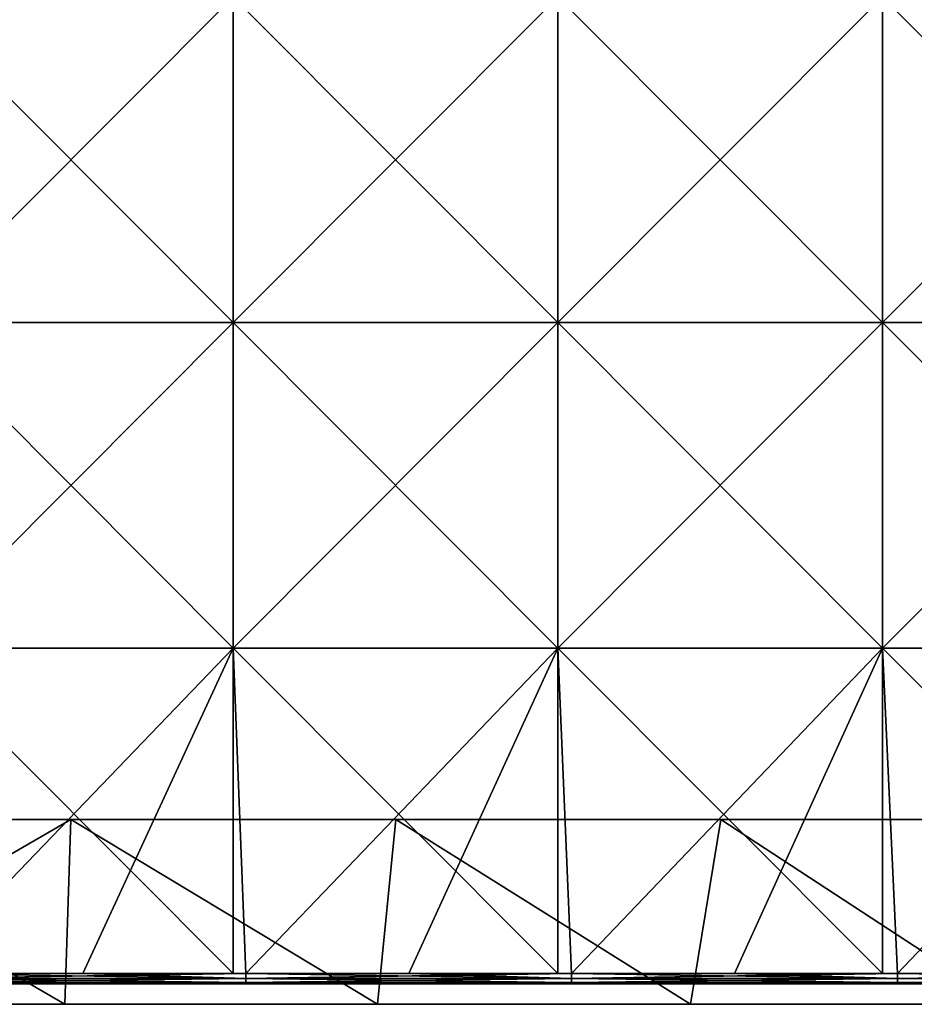
# Model space of a CAD drawing. Units: millimetres. Extents: x -351 to 351, y -368 to 12.
# Drawn here: x 11 to 98, y -368 to -272 of the extents above; entities that cross this region are included whole.
import ezdxf

# ---------------------------------------------------------------- set-up
doc = ezdxf.new("R2010")
doc.units = ezdxf.units.MM
doc.header["$LTSCALE"] = 52.148148
for name, color, linetype in [('18', 7, 'CONTINUOUS'), ('2', 7, 'CONTINUOUS'), ('33', 7, 'CONTINUOUS'), ('34', 7, 'CONTINUOUS'), ('35', 7, 'CONTINUOUS'), ('36', 7, 'CONTINUOUS'), ('37', 7, 'CONTINUOUS'), ('4', 7, 'CONTINUOUS'), ('9', 7, 'CONTINUOUS')]:
    doc.layers.add(name, color=color, linetype=linetype)

msp = doc.modelspace()

# ---------------------------------------------------------------- linework, layer by layer
at = {"layer": '18', "linetype": 'Continuous'}
for points in [[(-15.81, -350, 31.665), (15.81, -350, 31.665), (-15.81, -350), (-15.81, -350, 31.665)], [(15.81, -350, 31.665), (-15.81, -350, 31.665), (15.81, -350, 63.363), (15.81, -350, 31.665)], [(-15.81, -350), (15.81, -350, 31.665), (15.81, -350), (-15.81, -350)], [(15.81, -350, 63.363), (-15.81, -350, 31.665), (-15.81, -350, 63.363), (15.81, -350, 63.363)], [(15.81, -350, 63.363), (-15.81, -350, 63.363), (15.81, -350, 95.06), (15.81, -350, 63.363)], [(15.81, -350, 95.06), (-15.81, -350, 63.363), (-15.81, -350, 95.06), (15.81, -350, 95.06)], [(15.81, -350, 95.06), (-15.81, -350, 95.06), (15.81, -350, 126.757), (15.81, -350, 95.06)], [(15.81, -350, 126.757), (-15.81, -350, 95.06), (-15.81, -350, 126.757), (15.81, -350, 126.757)], [(15.81, -350, 126.757), (-15.81, -350, 126.757), (15.81, -350, 158.454), (15.81, -350, 126.757)], [(15.81, -350, 158.454), (-15.81, -350, 126.757), (-15.81, -350, 158.454), (15.81, -350, 158.454)], [(15.81, -350, 158.454), (-15.81, -350, 158.454), (15.81, -350, 190.151), (15.81, -350, 158.454)], [(15.81, -350, 190.151), (-15.81, -350, 158.454), (-15.81, -350, 190.151), (15.81, -350, 190.151)], [(15.81, -350, 190.151), (-15.81, -350, 190.151), (15.81, -350, 221.848), (15.81, -350, 190.151)], [(15.81, -350, 221.848), (-15.81, -350, 190.151), (-15.81, -350, 221.848), (15.81, -350, 221.848)], [(15.81, -350, 221.848), (-15.81, -350, 221.848), (15.81, -350, 253.545), (15.81, -350, 221.848)], [(15.81, -350, 253.545), (-15.81, -350, 221.848), (-15.81, -350, 253.545), (15.81, -350, 253.545)], [(15.81, -350, 253.545), (-15.81, -350, 253.545), (15.81, -350, 285.242), (15.81, -350, 253.545)], [(15.81, -350, 285.242), (-15.81, -350, 253.545), (-15.81, -350, 285.242), (15.81, -350, 285.242)], [(15.81, -350, 285.242), (-15.81, -350, 285.242), (15.81, -350, 316.939), (15.81, -350, 285.242)], [(15.81, -350, 316.939), (-15.81, -350, 285.242), (-15.81, -350, 316.939), (15.81, -350, 316.939)], [(15.81, -350, 316.939), (-15.81, -350, 316.939), (15.81, -350, 348.636), (15.81, -350, 316.939)], [(15.81, -350, 348.636), (-15.81, -350, 316.939), (-15.81, -350, 348.636), (15.81, -350, 348.636)], [(15.81, -350, 348.636), (-15.81, -350, 348.636), (15.81, -350, 380.333), (15.81, -350, 348.636)], [(15.81, -350, 380.333), (-15.81, -350, 348.636), (-15.81, -350, 380.333), (15.81, -350, 380.333)], [(15.81, -350, 380.333), (-15.81, -350, 380.333), (15.81, -350, 412.03), (15.81, -350, 380.333)], [(15.81, -350, 412.03), (-15.81, -350, 380.333), (-15.81, -350, 412.03), (15.81, -350, 412.03)], [(15.81, -350, 412.03), (-15.81, -350, 412.03), (15.81, -350, 443.728), (15.81, -350, 412.03)], [(15.81, -350, 443.728), (-15.81, -350, 412.03), (-15.81, -350, 443.728), (15.81, -350, 443.728)], [(15.81, -350, 443.728), (-15.81, -350, 443.728), (15.81, -350, 475.425), (15.81, -350, 443.728)], [(15.81, -350, 475.425), (-15.81, -350, 443.728), (-15.81, -350, 475.425), (15.81, -350, 475.425)], [(15.81, -350, 475.425), (-15.81, -350, 475.425), (15.81, -350, 480), (15.81, -350, 475.425)], [(15.81, -350, 480), (-15.81, -350, 475.425), (-15.81, -350, 480), (15.81, -350, 480)], [(15.81, -350, 31.665), (47.429, -350, 31.665), (15.81, -350), (15.81, -350, 31.665)], [(47.429, -350, 31.665), (15.81, -350, 31.665), (47.429, -350, 63.363), (47.429, -350, 31.665)], [(15.81, -350), (47.429, -350, 31.665), (47.429, -350), (15.81, -350)], [(47.429, -350, 63.363), (15.81, -350, 31.665), (15.81, -350, 63.363), (47.429, -350, 63.363)], [(47.429, -350, 63.363), (15.81, -350, 63.363), (47.429, -350, 95.06), (47.429, -350, 63.363)], [(47.429, -350, 95.06), (15.81, -350, 63.363), (15.81, -350, 95.06), (47.429, -350, 95.06)], [(47.429, -350, 95.06), (15.81, -350, 95.06), (47.429, -350, 126.757), (47.429, -350, 95.06)], [(47.429, -350, 126.757), (15.81, -350, 95.06), (15.81, -350, 126.757), (47.429, -350, 126.757)], [(47.429, -350, 126.757), (15.81, -350, 126.757), (47.429, -350, 158.454), (47.429, -350, 126.757)], [(47.429, -350, 158.454), (15.81, -350, 126.757), (15.81, -350, 158.454), (47.429, -350, 158.454)], [(47.429, -350, 158.454), (15.81, -350, 158.454), (47.429, -350, 190.151), (47.429, -350, 158.454)], [(47.429, -350, 190.151), (15.81, -350, 158.454), (15.81, -350, 190.151), (47.429, -350, 190.151)], [(47.429, -350, 190.151), (15.81, -350, 190.151), (47.429, -350, 221.848), (47.429, -350, 190.151)], [(47.429, -350, 221.848), (15.81, -350, 190.151), (15.81, -350, 221.848), (47.429, -350, 221.848)], [(47.429, -350, 221.848), (15.81, -350, 221.848), (47.429, -350, 253.545), (47.429, -350, 221.848)], [(47.429, -350, 253.545), (15.81, -350, 221.848), (15.81, -350, 253.545), (47.429, -350, 253.545)], [(47.429, -350, 253.545), (15.81, -350, 253.545), (47.429, -350, 285.242), (47.429, -350, 253.545)], [(47.429, -350, 285.242), (15.81, -350, 253.545), (15.81, -350, 285.242), (47.429, -350, 285.242)], [(47.429, -350, 285.242), (15.81, -350, 285.242), (47.429, -350, 316.939), (47.429, -350, 285.242)], [(47.429, -350, 316.939), (15.81, -350, 285.242), (15.81, -350, 316.939), (47.429, -350, 316.939)], [(47.429, -350, 316.939), (15.81, -350, 316.939), (47.429, -350, 348.636), (47.429, -350, 316.939)], [(47.429, -350, 348.636), (15.81, -350, 316.939), (15.81, -350, 348.636), (47.429, -350, 348.636)], [(47.429, -350, 348.636), (15.81, -350, 348.636), (47.429, -350, 380.333), (47.429, -350, 348.636)], [(47.429, -350, 380.333), (15.81, -350, 348.636), (15.81, -350, 380.333), (47.429, -350, 380.333)], [(47.429, -350, 380.333), (15.81, -350, 380.333), (47.429, -350, 412.03), (47.429, -350, 380.333)], [(47.429, -350, 412.03), (15.81, -350, 380.333), (15.81, -350, 412.03), (47.429, -350, 412.03)], [(47.429, -350, 412.03), (15.81, -350, 412.03), (47.429, -350, 443.728), (47.429, -350, 412.03)], [(47.429, -350, 443.728), (15.81, -350, 412.03), (15.81, -350, 443.728), (47.429, -350, 443.728)], [(47.429, -350, 443.728), (15.81, -350, 443.728), (47.429, -350, 475.425), (47.429, -350, 443.728)], [(47.429, -350, 475.425), (15.81, -350, 443.728), (15.81, -350, 475.425), (47.429, -350, 475.425)], [(47.429, -350, 475.425), (15.81, -350, 475.425), (47.429, -350, 480), (47.429, -350, 475.425)], [(47.429, -350, 480), (15.81, -350, 475.425), (15.81, -350, 480), (47.429, -350, 480)], [(47.429, -350, 31.665), (79.048, -350, 31.665), (47.429, -350), (47.429, -350, 31.665)], [(79.048, -350, 31.665), (47.429, -350, 31.665), (79.048, -350, 63.363), (79.048, -350, 31.665)], [(47.429, -350), (79.048, -350, 31.665), (79.048, -350), (47.429, -350)], [(79.048, -350, 63.363), (47.429, -350, 31.665), (47.429, -350, 63.363), (79.048, -350, 63.363)], [(79.048, -350, 63.363), (47.429, -350, 63.363), (79.048, -350, 95.06), (79.048, -350, 63.363)], [(79.048, -350, 95.06), (47.429, -350, 63.363), (47.429, -350, 95.06), (79.048, -350, 95.06)], [(79.048, -350, 95.06), (47.429, -350, 95.06), (79.048, -350, 126.757), (79.048, -350, 95.06)], [(79.048, -350, 126.757), (47.429, -350, 95.06), (47.429, -350, 126.757), (79.048, -350, 126.757)], [(79.048, -350, 126.757), (47.429, -350, 126.757), (79.048, -350, 158.454), (79.048, -350, 126.757)], [(79.048, -350, 158.454), (47.429, -350, 126.757), (47.429, -350, 158.454), (79.048, -350, 158.454)], [(79.048, -350, 158.454), (47.429, -350, 158.454), (79.048, -350, 190.151), (79.048, -350, 158.454)], [(79.048, -350, 190.151), (47.429, -350, 158.454), (47.429, -350, 190.151), (79.048, -350, 190.151)], [(79.048, -350, 190.151), (47.429, -350, 190.151), (79.048, -350, 221.848), (79.048, -350, 190.151)], [(79.048, -350, 221.848), (47.429, -350, 190.151), (47.429, -350, 221.848), (79.048, -350, 221.848)], [(79.048, -350, 221.848), (47.429, -350, 221.848), (79.048, -350, 253.545), (79.048, -350, 221.848)], [(79.048, -350, 253.545), (47.429, -350, 221.848), (47.429, -350, 253.545), (79.048, -350, 253.545)], [(79.048, -350, 253.545), (47.429, -350, 253.545), (79.048, -350, 285.242), (79.048, -350, 253.545)], [(79.048, -350, 285.242), (47.429, -350, 253.545), (47.429, -350, 285.242), (79.048, -350, 285.242)], [(79.048, -350, 285.242), (47.429, -350, 285.242), (79.048, -350, 316.939), (79.048, -350, 285.242)], [(79.048, -350, 316.939), (47.429, -350, 285.242), (47.429, -350, 316.939), (79.048, -350, 316.939)], [(79.048, -350, 316.939), (47.429, -350, 316.939), (79.048, -350, 348.636), (79.048, -350, 316.939)], [(79.048, -350, 348.636), (47.429, -350, 316.939), (47.429, -350, 348.636), (79.048, -350, 348.636)], [(79.048, -350, 348.636), (47.429, -350, 348.636), (79.048, -350, 380.333), (79.048, -350, 348.636)], [(79.048, -350, 380.333), (47.429, -350, 348.636), (47.429, -350, 380.333), (79.048, -350, 380.333)], [(79.048, -350, 380.333), (47.429, -350, 380.333), (79.048, -350, 412.03), (79.048, -350, 380.333)], [(79.048, -350, 412.03), (47.429, -350, 380.333), (47.429, -350, 412.03), (79.048, -350, 412.03)], [(79.048, -350, 412.03), (47.429, -350, 412.03), (79.048, -350, 443.728), (79.048, -350, 412.03)], [(79.048, -350, 443.728), (47.429, -350, 412.03), (47.429, -350, 443.728), (79.048, -350, 443.728)], [(79.048, -350, 443.728), (47.429, -350, 443.728), (79.048, -350, 475.425), (79.048, -350, 443.728)], [(79.048, -350, 475.425), (47.429, -350, 443.728), (47.429, -350, 475.425), (79.048, -350, 475.425)], [(79.048, -350, 475.425), (47.429, -350, 475.425), (79.048, -350, 480), (79.048, -350, 475.425)], [(79.048, -350, 480), (47.429, -350, 475.425), (47.429, -350, 480), (79.048, -350, 480)], [(79.048, -350, 31.665), (110.667, -350, 31.665), (79.048, -350), (79.048, -350, 31.665)], [(110.667, -350, 31.665), (79.048, -350, 31.665), (110.667, -350, 63.363), (110.667, -350, 31.665)], [(79.048, -350), (110.667, -350, 31.665), (110.667, -350), (79.048, -350)], [(110.667, -350, 63.363), (79.048, -350, 31.665), (79.048, -350, 63.363), (110.667, -350, 63.363)], [(110.667, -350, 63.363), (79.048, -350, 63.363), (110.667, -350, 95.06), (110.667, -350, 63.363)], [(110.667, -350, 95.06), (79.048, -350, 63.363), (79.048, -350, 95.06), (110.667, -350, 95.06)], [(110.667, -350, 95.06), (79.048, -350, 95.06), (110.667, -350, 126.757), (110.667, -350, 95.06)], [(110.667, -350, 126.757), (79.048, -350, 95.06), (79.048, -350, 126.757), (110.667, -350, 126.757)], [(110.667, -350, 126.757), (79.048, -350, 126.757), (110.667, -350, 158.454), (110.667, -350, 126.757)], [(110.667, -350, 158.454), (79.048, -350, 126.757), (79.048, -350, 158.454), (110.667, -350, 158.454)], [(110.667, -350, 158.454), (79.048, -350, 158.454), (110.667, -350, 190.151), (110.667, -350, 158.454)], [(110.667, -350, 190.151), (79.048, -350, 158.454), (79.048, -350, 190.151), (110.667, -350, 190.151)], [(110.667, -350, 190.151), (79.048, -350, 190.151), (110.667, -350, 221.848), (110.667, -350, 190.151)], [(110.667, -350, 221.848), (79.048, -350, 190.151), (79.048, -350, 221.848), (110.667, -350, 221.848)], [(110.667, -350, 221.848), (79.048, -350, 221.848), (110.667, -350, 253.545), (110.667, -350, 221.848)], [(110.667, -350, 253.545), (79.048, -350, 221.848), (79.048, -350, 253.545), (110.667, -350, 253.545)], [(110.667, -350, 253.545), (79.048, -350, 253.545), (110.667, -350, 285.242), (110.667, -350, 253.545)], [(110.667, -350, 285.242), (79.048, -350, 253.545), (79.048, -350, 285.242), (110.667, -350, 285.242)], [(110.667, -350, 285.242), (79.048, -350, 285.242), (110.667, -350, 316.939), (110.667, -350, 285.242)], [(110.667, -350, 316.939), (79.048, -350, 285.242), (79.048, -350, 316.939), (110.667, -350, 316.939)], [(110.667, -350, 316.939), (79.048, -350, 316.939), (110.667, -350, 348.636), (110.667, -350, 316.939)], [(110.667, -350, 348.636), (79.048, -350, 316.939), (79.048, -350, 348.636), (110.667, -350, 348.636)], [(110.667, -350, 348.636), (79.048, -350, 348.636), (110.667, -350, 380.333), (110.667, -350, 348.636)], [(110.667, -350, 380.333), (79.048, -350, 348.636), (79.048, -350, 380.333), (110.667, -350, 380.333)], [(110.667, -350, 380.333), (79.048, -350, 380.333), (110.667, -350, 412.03), (110.667, -350, 380.333)], [(110.667, -350, 412.03), (79.048, -350, 380.333), (79.048, -350, 412.03), (110.667, -350, 412.03)], [(110.667, -350, 412.03), (79.048, -350, 412.03), (110.667, -350, 443.728), (110.667, -350, 412.03)], [(110.667, -350, 443.728), (79.048, -350, 412.03), (79.048, -350, 443.728), (110.667, -350, 443.728)], [(110.667, -350, 443.728), (79.048, -350, 443.728), (110.667, -350, 475.425), (110.667, -350, 443.728)], [(110.667, -350, 475.425), (79.048, -350, 443.728), (79.048, -350, 475.425), (110.667, -350, 475.425)], [(110.667, -350, 475.425), (79.048, -350, 475.425), (110.667, -350, 480), (110.667, -350, 475.425)], [(110.667, -350, 480), (79.048, -350, 475.425), (79.048, -350, 480), (110.667, -350, 480)]]:
    msp.add_3dface(points, dxfattribs=at)
at = {"layer": '2', "color": 254, "linetype": 'Continuous', "true_color": 0xcad1ee}
for points in [[(15.81, -350, 480), (-15.81, -350, 480), (15.217, -368, 480), (15.81, -350, 480)], [(15.217, -368, 480), (-15.81, -350, 480), (-15.217, -368, 480), (15.217, -368, 480)], [(45.652, -368, 480), (15.81, -350, 480), (15.217, -368, 480), (45.652, -368, 480)], [(47.429, -350, 480), (15.81, -350, 480), (45.652, -368, 480), (47.429, -350, 480)], [(76.087, -368, 480), (47.429, -350, 480), (45.652, -368, 480), (76.087, -368, 480)], [(79.048, -350, 480), (47.429, -350, 480), (76.087, -368, 480), (79.048, -350, 480)], [(106.522, -368, 480), (79.048, -350, 480), (76.087, -368, 480), (106.522, -368, 480)], [(110.667, -350, 480), (79.048, -350, 480), (106.522, -368, 480), (110.667, -350, 480)]]:
    msp.add_3dface(points, dxfattribs=at)
at = {"layer": '33', "linetype": 'Continuous'}
for points in [[(0, -301.637, 502), (31.591, -301.637, 502), (0, -269.94, 502), (0, -301.637, 502)], [(0, -269.94, 502), (31.591, -301.637, 502), (31.591, -269.94, 502), (0, -269.94, 502)], [(31.591, -301.637, 502), (63.182, -301.637, 502), (31.591, -269.94, 502), (31.591, -301.637, 502)], [(31.591, -269.94, 502), (63.182, -301.637, 502), (63.182, -269.94, 502), (31.591, -269.94, 502)], [(63.182, -301.637, 502), (94.773, -301.637, 502), (63.182, -269.94, 502), (63.182, -301.637, 502)], [(63.182, -269.94, 502), (94.773, -301.637, 502), (94.773, -269.94, 502), (63.182, -269.94, 502)], [(94.773, -301.637, 502), (126.364, -301.637, 502), (94.773, -269.94, 502), (94.773, -301.637, 502)], [(94.773, -269.94, 502), (126.364, -301.637, 502), (126.364, -269.94, 502), (94.773, -269.94, 502)], [(0, -333.335, 502), (31.591, -333.335, 502), (0, -301.637, 502), (0, -333.335, 502)], [(0, -301.637, 502), (31.591, -333.335, 502), (31.591, -301.637, 502), (0, -301.637, 502)], [(31.591, -333.335, 502), (63.182, -333.335, 502), (31.591, -301.637, 502), (31.591, -333.335, 502)], [(31.591, -301.637, 502), (63.182, -333.335, 502), (63.182, -301.637, 502), (31.591, -301.637, 502)], [(63.182, -333.335, 502), (94.773, -333.335, 502), (63.182, -301.637, 502), (63.182, -333.335, 502)], [(63.182, -301.637, 502), (94.773, -333.335, 502), (94.773, -301.637, 502), (63.182, -301.637, 502)], [(94.773, -333.335, 502), (126.364, -333.335, 502), (94.773, -301.637, 502), (94.773, -333.335, 502)], [(94.773, -301.637, 502), (126.364, -333.335, 502), (126.364, -301.637, 502), (94.773, -301.637, 502)], [(1.136, -365, 502), (31.591, -365, 502), (0, -333.335, 502), (1.136, -365, 502)], [(0, -333.335, 502), (31.591, -365, 502), (31.591, -333.335, 502), (0, -333.335, 502)], [(32.833, -365, 502), (63.182, -365, 502), (31.591, -333.335, 502), (32.833, -365, 502)], [(31.591, -333.335, 502), (63.182, -365, 502), (63.182, -333.335, 502), (31.591, -333.335, 502)], [(31.591, -365, 502), (32.833, -365, 502), (31.591, -333.335, 502), (31.591, -365, 502)], [(64.53, -365, 502), (94.773, -365, 502), (63.182, -333.335, 502), (64.53, -365, 502)], [(63.182, -333.335, 502), (94.773, -365, 502), (94.773, -333.335, 502), (63.182, -333.335, 502)], [(63.182, -365, 502), (64.53, -365, 502), (63.182, -333.335, 502), (63.182, -365, 502)], [(96.228, -365, 502), (126.364, -365, 502), (94.773, -333.335, 502), (96.228, -365, 502)], [(94.773, -333.335, 502), (126.364, -365, 502), (126.364, -333.335, 502), (94.773, -333.335, 502)], [(94.773, -365, 502), (96.228, -365, 502), (94.773, -333.335, 502), (94.773, -365, 502)]]:
    msp.add_3dface(points, dxfattribs=at)
at = {"layer": '34', "linetype": 'Continuous'}
for points in [[(32.833, -365, 502), (31.591, -365, 502), (1.136, -365.5, 501.866), (32.833, -365, 502)], [(32.833, -365, 502), (1.136, -365.5, 501.866), (32.833, -365.5, 501.866), (32.833, -365, 502)], [(31.591, -365, 502), (1.136, -365, 502), (1.136, -365.5, 501.866), (31.591, -365, 502)], [(64.53, -365, 502), (63.182, -365, 502), (32.833, -365.5, 501.866), (64.53, -365, 502)], [(64.53, -365, 502), (32.833, -365.5, 501.866), (64.53, -365.5, 501.866), (64.53, -365, 502)], [(63.182, -365, 502), (32.833, -365, 502), (32.833, -365.5, 501.866), (63.182, -365, 502)], [(96.228, -365, 502), (94.773, -365, 502), (64.53, -365.5, 501.866), (96.228, -365, 502)], [(96.228, -365, 502), (64.53, -365.5, 501.866), (96.228, -365.5, 501.866), (96.228, -365, 502)], [(94.773, -365, 502), (64.53, -365, 502), (64.53, -365.5, 501.866), (94.773, -365, 502)], [(127.925, -365, 502), (126.364, -365, 502), (96.228, -365.5, 501.866), (127.925, -365, 502)], [(127.925, -365, 502), (96.228, -365.5, 501.866), (127.925, -365.5, 501.866), (127.925, -365, 502)], [(126.364, -365, 502), (96.228, -365, 502), (96.228, -365.5, 501.866), (126.364, -365, 502)], [(1.136, -365.5, 501.866), (1.136, -365.866, 501.5), (32.833, -365.5, 501.866), (1.136, -365.5, 501.866)], [(32.833, -365.5, 501.866), (1.136, -365.866, 501.5), (32.833, -365.866, 501.5), (32.833, -365.5, 501.866)], [(1.136, -365.866, 501.5), (1.136, -366, 501), (32.833, -365.866, 501.5), (1.136, -365.866, 501.5)], [(32.833, -365.866, 501.5), (1.136, -366, 501), (16.985, -366, 501), (32.833, -365.866, 501.5)], [(32.833, -366, 501), (32.833, -365.866, 501.5), (16.985, -366, 501), (32.833, -366, 501)], [(32.833, -365.5, 501.866), (32.833, -365.866, 501.5), (64.53, -365.5, 501.866), (32.833, -365.5, 501.866)], [(64.53, -365.5, 501.866), (32.833, -365.866, 501.5), (64.53, -365.866, 501.5), (64.53, -365.5, 501.866)], [(32.833, -365.866, 501.5), (32.833, -366, 501), (64.53, -365.866, 501.5), (32.833, -365.866, 501.5)], [(64.53, -365.866, 501.5), (32.833, -366, 501), (48.682, -366, 501), (64.53, -365.866, 501.5)], [(64.53, -366, 501), (64.53, -365.866, 501.5), (48.682, -366, 501), (64.53, -366, 501)], [(64.53, -365.5, 501.866), (64.53, -365.866, 501.5), (96.228, -365.5, 501.866), (64.53, -365.5, 501.866)], [(96.228, -365.5, 501.866), (64.53, -365.866, 501.5), (96.228, -365.866, 501.5), (96.228, -365.5, 501.866)], [(64.53, -365.866, 501.5), (64.53, -366, 501), (96.228, -365.866, 501.5), (64.53, -365.866, 501.5)], [(96.228, -365.866, 501.5), (64.53, -366, 501), (80.379, -366, 501), (96.228, -365.866, 501.5)], [(96.228, -366, 501), (96.228, -365.866, 501.5), (80.379, -366, 501), (96.228, -366, 501)], [(96.228, -365.5, 501.866), (96.228, -365.866, 501.5), (127.925, -365.5, 501.866), (96.228, -365.5, 501.866)], [(127.925, -365.5, 501.866), (96.228, -365.866, 501.5), (127.925, -365.866, 501.5), (127.925, -365.5, 501.866)], [(96.228, -365.866, 501.5), (96.228, -366, 501), (127.925, -365.866, 501.5), (96.228, -365.866, 501.5)], [(127.925, -365.866, 501.5), (96.228, -366, 501), (112.076, -366, 501), (127.925, -365.866, 501.5)]]:
    msp.add_3dface(points, dxfattribs=at)
at = {"layer": '35', "linetype": 'Continuous'}
for points in [[(16.985, -366, 501), (1.136, -366, 501), (31.591, -366, 484), (16.985, -366, 501)], [(31.591, -366, 484), (1.136, -366, 501), (1.136, -366, 484), (31.591, -366, 484)], [(32.833, -366, 501), (16.985, -366, 501), (32.833, -366, 484), (32.833, -366, 501)], [(32.833, -366, 484), (16.985, -366, 501), (31.591, -366, 484), (32.833, -366, 484)], [(48.682, -366, 501), (32.833, -366, 501), (63.182, -366, 484), (48.682, -366, 501)], [(63.182, -366, 484), (32.833, -366, 501), (32.833, -366, 484), (63.182, -366, 484)], [(64.53, -366, 501), (48.682, -366, 501), (64.53, -366, 484), (64.53, -366, 501)], [(64.53, -366, 484), (48.682, -366, 501), (63.182, -366, 484), (64.53, -366, 484)], [(80.379, -366, 501), (64.53, -366, 501), (94.773, -366, 484), (80.379, -366, 501)], [(94.773, -366, 484), (64.53, -366, 501), (64.53, -366, 484), (94.773, -366, 484)], [(96.228, -366, 501), (80.379, -366, 501), (96.228, -366, 484), (96.228, -366, 501)], [(96.228, -366, 484), (80.379, -366, 501), (94.773, -366, 484), (96.228, -366, 484)], [(112.076, -366, 501), (96.228, -366, 501), (126.364, -366, 484), (112.076, -366, 501)], [(126.364, -366, 484), (96.228, -366, 501), (96.228, -366, 484), (126.364, -366, 484)]]:
    msp.add_3dface(points, dxfattribs=at)
at = {"layer": '36', "linetype": 'Continuous'}
for points in [[(1.136, -365.5, 483.134), (1.136, -365, 483), (32.833, -365.5, 483.134), (1.136, -365.5, 483.134)], [(32.833, -365.5, 483.134), (1.136, -365, 483), (16.985, -365, 483), (32.833, -365.5, 483.134)], [(32.833, -365, 483), (32.833, -365.5, 483.134), (16.985, -365, 483), (32.833, -365, 483)], [(32.833, -365.5, 483.134), (32.833, -365, 483), (64.53, -365.5, 483.134), (32.833, -365.5, 483.134)], [(64.53, -365.5, 483.134), (32.833, -365, 483), (48.682, -365, 483), (64.53, -365.5, 483.134)], [(64.53, -365, 483), (64.53, -365.5, 483.134), (48.682, -365, 483), (64.53, -365, 483)], [(64.53, -365.5, 483.134), (64.53, -365, 483), (96.228, -365.5, 483.134), (64.53, -365.5, 483.134)], [(96.228, -365.5, 483.134), (64.53, -365, 483), (80.379, -365, 483), (96.228, -365.5, 483.134)], [(96.228, -365, 483), (96.228, -365.5, 483.134), (80.379, -365, 483), (96.228, -365, 483)], [(96.228, -365.5, 483.134), (96.228, -365, 483), (127.925, -365.5, 483.134), (96.228, -365.5, 483.134)], [(127.925, -365.5, 483.134), (96.228, -365, 483), (112.076, -365, 483), (127.925, -365.5, 483.134)], [(1.136, -365.866, 483.5), (1.136, -365.5, 483.134), (32.833, -365.866, 483.5), (1.136, -365.866, 483.5)], [(32.833, -365.866, 483.5), (1.136, -365.5, 483.134), (32.833, -365.5, 483.134), (32.833, -365.866, 483.5)], [(32.833, -366, 484), (31.591, -366, 484), (1.136, -365.866, 483.5), (32.833, -366, 484)], [(32.833, -366, 484), (1.136, -365.866, 483.5), (32.833, -365.866, 483.5), (32.833, -366, 484)], [(31.591, -366, 484), (1.136, -366, 484), (1.136, -365.866, 483.5), (31.591, -366, 484)], [(32.833, -365.866, 483.5), (32.833, -365.5, 483.134), (64.53, -365.866, 483.5), (32.833, -365.866, 483.5)], [(64.53, -365.866, 483.5), (32.833, -365.5, 483.134), (64.53, -365.5, 483.134), (64.53, -365.866, 483.5)], [(64.53, -366, 484), (63.182, -366, 484), (32.833, -365.866, 483.5), (64.53, -366, 484)], [(64.53, -366, 484), (32.833, -365.866, 483.5), (64.53, -365.866, 483.5), (64.53, -366, 484)], [(63.182, -366, 484), (32.833, -366, 484), (32.833, -365.866, 483.5), (63.182, -366, 484)], [(64.53, -365.866, 483.5), (64.53, -365.5, 483.134), (96.228, -365.866, 483.5), (64.53, -365.866, 483.5)], [(96.228, -365.866, 483.5), (64.53, -365.5, 483.134), (96.228, -365.5, 483.134), (96.228, -365.866, 483.5)], [(96.228, -366, 484), (94.773, -366, 484), (64.53, -365.866, 483.5), (96.228, -366, 484)], [(96.228, -366, 484), (64.53, -365.866, 483.5), (96.228, -365.866, 483.5), (96.228, -366, 484)], [(94.773, -366, 484), (64.53, -366, 484), (64.53, -365.866, 483.5), (94.773, -366, 484)], [(96.228, -365.866, 483.5), (96.228, -365.5, 483.134), (127.925, -365.866, 483.5), (96.228, -365.866, 483.5)], [(127.925, -365.866, 483.5), (96.228, -365.5, 483.134), (127.925, -365.5, 483.134), (127.925, -365.866, 483.5)], [(127.925, -366, 484), (126.364, -366, 484), (96.228, -365.866, 483.5), (127.925, -366, 484)], [(127.925, -366, 484), (96.228, -365.866, 483.5), (127.925, -365.866, 483.5), (127.925, -366, 484)], [(126.364, -366, 484), (96.228, -366, 484), (96.228, -365.866, 483.5), (126.364, -366, 484)]]:
    msp.add_3dface(points, dxfattribs=at)
at = {"layer": '37', "linetype": 'Continuous'}
for points in [[(31.591, -301.637, 483), (0, -301.637, 483), (31.591, -269.94, 483), (31.591, -301.637, 483)], [(31.591, -269.94, 483), (0, -301.637, 483), (0, -269.94, 483), (31.591, -269.94, 483)], [(63.182, -301.637, 483), (31.591, -301.637, 483), (63.182, -269.94, 483), (63.182, -301.637, 483)], [(63.182, -269.94, 483), (31.591, -301.637, 483), (31.591, -269.94, 483), (63.182, -269.94, 483)], [(94.773, -301.637, 483), (63.182, -301.637, 483), (94.773, -269.94, 483), (94.773, -301.637, 483)], [(94.773, -269.94, 483), (63.182, -301.637, 483), (63.182, -269.94, 483), (94.773, -269.94, 483)], [(126.364, -301.637, 483), (94.773, -301.637, 483), (126.364, -269.94, 483), (126.364, -301.637, 483)], [(126.364, -269.94, 483), (94.773, -301.637, 483), (94.773, -269.94, 483), (126.364, -269.94, 483)], [(31.591, -333.335, 483), (0, -333.335, 483), (31.591, -301.637, 483), (31.591, -333.335, 483)], [(31.591, -301.637, 483), (0, -333.335, 483), (0, -301.637, 483), (31.591, -301.637, 483)], [(63.182, -333.335, 483), (31.591, -333.335, 483), (63.182, -301.637, 483), (63.182, -333.335, 483)], [(63.182, -301.637, 483), (31.591, -333.335, 483), (31.591, -301.637, 483), (63.182, -301.637, 483)], [(94.773, -333.335, 483), (63.182, -333.335, 483), (94.773, -301.637, 483), (94.773, -333.335, 483)], [(94.773, -301.637, 483), (63.182, -333.335, 483), (63.182, -301.637, 483), (94.773, -301.637, 483)], [(126.364, -333.335, 483), (94.773, -333.335, 483), (126.364, -301.637, 483), (126.364, -333.335, 483)], [(126.364, -301.637, 483), (94.773, -333.335, 483), (94.773, -301.637, 483), (126.364, -301.637, 483)], [(31.591, -333.335, 483), (1.136, -365, 483), (0, -333.335, 483), (31.591, -333.335, 483)], [(16.985, -365, 483), (1.136, -365, 483), (31.591, -333.335, 483), (16.985, -365, 483)], [(32.833, -365, 483), (16.985, -365, 483), (31.591, -333.335, 483), (32.833, -365, 483)], [(63.182, -333.335, 483), (32.833, -365, 483), (31.591, -333.335, 483), (63.182, -333.335, 483)], [(48.682, -365, 483), (32.833, -365, 483), (63.182, -333.335, 483), (48.682, -365, 483)], [(64.53, -365, 483), (48.682, -365, 483), (63.182, -333.335, 483), (64.53, -365, 483)], [(94.773, -333.335, 483), (64.53, -365, 483), (63.182, -333.335, 483), (94.773, -333.335, 483)], [(80.379, -365, 483), (64.53, -365, 483), (94.773, -333.335, 483), (80.379, -365, 483)], [(96.228, -365, 483), (80.379, -365, 483), (94.773, -333.335, 483), (96.228, -365, 483)], [(126.364, -333.335, 483), (96.228, -365, 483), (94.773, -333.335, 483), (126.364, -333.335, 483)], [(112.076, -365, 483), (96.228, -365, 483), (126.364, -333.335, 483), (112.076, -365, 483)]]:
    msp.add_3dface(points, dxfattribs=at)
at = {"layer": '4', "color": 254, "linetype": 'Continuous', "true_color": 0xcad1ee}
for points in [[(15.217, -368, 480), (-15.217, -368, 480), (15.217, -368, 448.335), (15.217, -368, 480)], [(15.217, -368, 448.335), (-15.217, -368, 480), (-15.217, -368, 448.335), (15.217, -368, 448.335)], [(15.217, -368, 448.335), (-15.217, -368, 448.335), (15.217, -368, 416.637), (15.217, -368, 448.335)], [(15.217, -368, 416.637), (-15.217, -368, 448.335), (-15.217, -368, 416.637), (15.217, -368, 416.637)], [(15.217, -368, 416.637), (-15.217, -368, 416.637), (15.217, -368, 384.94), (15.217, -368, 416.637)], [(15.217, -368, 384.94), (-15.217, -368, 416.637), (-15.217, -368, 384.94), (15.217, -368, 384.94)], [(15.217, -368, 384.94), (-15.217, -368, 384.94), (15.217, -368, 353.243), (15.217, -368, 384.94)], [(15.217, -368, 353.243), (-15.217, -368, 384.94), (-15.217, -368, 353.243), (15.217, -368, 353.243)], [(15.217, -368, 353.243), (-15.217, -368, 353.243), (15.217, -368, 321.546), (15.217, -368, 353.243)], [(15.217, -368, 321.546), (-15.217, -368, 353.243), (-15.217, -368, 321.546), (15.217, -368, 321.546)], [(15.217, -368, 321.546), (-15.217, -368, 321.546), (15.217, -368, 289.849), (15.217, -368, 321.546)], [(15.217, -368, 289.849), (-15.217, -368, 321.546), (-15.217, -368, 289.849), (15.217, -368, 289.849)], [(15.217, -368, 289.849), (-15.217, -368, 289.849), (15.217, -368, 258.152), (15.217, -368, 289.849)], [(15.217, -368, 258.152), (-15.217, -368, 289.849), (-15.217, -368, 258.152), (15.217, -368, 258.152)], [(15.217, -368, 258.152), (-15.217, -368, 258.152), (15.217, -368, 226.455), (15.217, -368, 258.152)], [(15.217, -368, 226.455), (-15.217, -368, 258.152), (-15.217, -368, 226.455), (15.217, -368, 226.455)], [(15.217, -368, 226.455), (-15.217, -368, 226.455), (15.217, -368, 194.758), (15.217, -368, 226.455)], [(15.217, -368, 194.758), (-15.217, -368, 226.455), (-15.217, -368, 194.758), (15.217, -368, 194.758)], [(15.217, -368, 194.758), (-15.217, -368, 194.758), (15.217, -368, 163.061), (15.217, -368, 194.758)], [(15.217, -368, 163.061), (-15.217, -368, 194.758), (-15.217, -368, 163.061), (15.217, -368, 163.061)], [(15.217, -368, 163.061), (-15.217, -368, 163.061), (15.217, -368, 131.364), (15.217, -368, 163.061)], [(15.217, -368, 131.364), (-15.217, -368, 163.061), (-15.217, -368, 131.364), (15.217, -368, 131.364)], [(15.217, -368, 131.364), (-15.217, -368, 131.364), (15.217, -368, 99.667), (15.217, -368, 131.364)], [(15.217, -368, 99.667), (-15.217, -368, 131.364), (-15.217, -368, 99.667), (15.217, -368, 99.667)], [(15.217, -368, 99.667), (-15.217, -368, 99.667), (15.217, -368, 67.97), (15.217, -368, 99.667)], [(15.217, -368, 67.97), (-15.217, -368, 99.667), (-15.217, -368, 67.97), (15.217, -368, 67.97)], [(15.217, -368, 67.97), (-15.217, -368, 67.97), (15.217, -368, 36.272), (15.217, -368, 67.97)], [(15.217, -368, 36.272), (-15.217, -368, 67.97), (-15.217, -368, 36.272), (15.217, -368, 36.272)], [(15.217, -368, 36.272), (-15.217, -368, 36.272), (15.217, -368, 4.575), (15.217, -368, 36.272)], [(15.217, -368, 4.575), (-15.217, -368, 36.272), (-15.217, -368, 4.575), (15.217, -368, 4.575)], [(15.217, -368, 4.575), (-15.217, -368, 4.575), (15.217, -368), (15.217, -368, 4.575)], [(15.217, -368), (-15.217, -368, 4.575), (-15.217, -368), (15.217, -368)], [(45.652, -368, 480), (15.217, -368, 480), (45.652, -368, 448.335), (45.652, -368, 480)], [(45.652, -368, 448.335), (15.217, -368, 480), (15.217, -368, 448.335), (45.652, -368, 448.335)], [(45.652, -368, 448.335), (15.217, -368, 448.335), (45.652, -368, 416.637), (45.652, -368, 448.335)], [(45.652, -368, 416.637), (15.217, -368, 448.335), (15.217, -368, 416.637), (45.652, -368, 416.637)], [(45.652, -368, 416.637), (15.217, -368, 416.637), (45.652, -368, 384.94), (45.652, -368, 416.637)], [(45.652, -368, 384.94), (15.217, -368, 416.637), (15.217, -368, 384.94), (45.652, -368, 384.94)], [(45.652, -368, 384.94), (15.217, -368, 384.94), (45.652, -368, 353.243), (45.652, -368, 384.94)], [(45.652, -368, 353.243), (15.217, -368, 384.94), (15.217, -368, 353.243), (45.652, -368, 353.243)], [(45.652, -368, 353.243), (15.217, -368, 353.243), (45.652, -368, 321.546), (45.652, -368, 353.243)], [(45.652, -368, 321.546), (15.217, -368, 353.243), (15.217, -368, 321.546), (45.652, -368, 321.546)], [(45.652, -368, 321.546), (15.217, -368, 321.546), (45.652, -368, 289.849), (45.652, -368, 321.546)], [(45.652, -368, 289.849), (15.217, -368, 321.546), (15.217, -368, 289.849), (45.652, -368, 289.849)], [(45.652, -368, 289.849), (15.217, -368, 289.849), (45.652, -368, 258.152), (45.652, -368, 289.849)], [(45.652, -368, 258.152), (15.217, -368, 289.849), (15.217, -368, 258.152), (45.652, -368, 258.152)], [(45.652, -368, 258.152), (15.217, -368, 258.152), (45.652, -368, 226.455), (45.652, -368, 258.152)], [(45.652, -368, 226.455), (15.217, -368, 258.152), (15.217, -368, 226.455), (45.652, -368, 226.455)], [(45.652, -368, 226.455), (15.217, -368, 226.455), (45.652, -368, 194.758), (45.652, -368, 226.455)], [(45.652, -368, 194.758), (15.217, -368, 226.455), (15.217, -368, 194.758), (45.652, -368, 194.758)], [(45.652, -368, 194.758), (15.217, -368, 194.758), (45.652, -368, 163.061), (45.652, -368, 194.758)], [(45.652, -368, 163.061), (15.217, -368, 194.758), (15.217, -368, 163.061), (45.652, -368, 163.061)], [(45.652, -368, 163.061), (15.217, -368, 163.061), (45.652, -368, 131.364), (45.652, -368, 163.061)], [(45.652, -368, 131.364), (15.217, -368, 163.061), (15.217, -368, 131.364), (45.652, -368, 131.364)], [(45.652, -368, 131.364), (15.217, -368, 131.364), (45.652, -368, 99.667), (45.652, -368, 131.364)], [(45.652, -368, 99.667), (15.217, -368, 131.364), (15.217, -368, 99.667), (45.652, -368, 99.667)], [(45.652, -368, 99.667), (15.217, -368, 99.667), (45.652, -368, 67.97), (45.652, -368, 99.667)], [(45.652, -368, 67.97), (15.217, -368, 99.667), (15.217, -368, 67.97), (45.652, -368, 67.97)], [(45.652, -368, 67.97), (15.217, -368, 67.97), (45.652, -368, 36.272), (45.652, -368, 67.97)], [(45.652, -368, 36.272), (15.217, -368, 67.97), (15.217, -368, 36.272), (45.652, -368, 36.272)], [(45.652, -368, 36.272), (15.217, -368, 36.272), (45.652, -368, 4.575), (45.652, -368, 36.272)], [(45.652, -368, 4.575), (15.217, -368, 36.272), (15.217, -368, 4.575), (45.652, -368, 4.575)], [(45.652, -368, 4.575), (15.217, -368, 4.575), (45.652, -368), (45.652, -368, 4.575)], [(45.652, -368), (15.217, -368, 4.575), (15.217, -368), (45.652, -368)], [(76.087, -368, 480), (45.652, -368, 480), (76.087, -368, 448.335), (76.087, -368, 480)], [(76.087, -368, 448.335), (45.652, -368, 480), (45.652, -368, 448.335), (76.087, -368, 448.335)], [(76.087, -368, 448.335), (45.652, -368, 448.335), (76.087, -368, 416.637), (76.087, -368, 448.335)], [(76.087, -368, 416.637), (45.652, -368, 448.335), (45.652, -368, 416.637), (76.087, -368, 416.637)], [(76.087, -368, 416.637), (45.652, -368, 416.637), (76.087, -368, 384.94), (76.087, -368, 416.637)], [(76.087, -368, 384.94), (45.652, -368, 416.637), (45.652, -368, 384.94), (76.087, -368, 384.94)], [(76.087, -368, 384.94), (45.652, -368, 384.94), (76.087, -368, 353.243), (76.087, -368, 384.94)], [(76.087, -368, 353.243), (45.652, -368, 384.94), (45.652, -368, 353.243), (76.087, -368, 353.243)], [(76.087, -368, 353.243), (45.652, -368, 353.243), (76.087, -368, 321.546), (76.087, -368, 353.243)], [(76.087, -368, 321.546), (45.652, -368, 353.243), (45.652, -368, 321.546), (76.087, -368, 321.546)], [(76.087, -368, 321.546), (45.652, -368, 321.546), (76.087, -368, 289.849), (76.087, -368, 321.546)], [(76.087, -368, 289.849), (45.652, -368, 321.546), (45.652, -368, 289.849), (76.087, -368, 289.849)], [(76.087, -368, 289.849), (45.652, -368, 289.849), (76.087, -368, 258.152), (76.087, -368, 289.849)], [(76.087, -368, 258.152), (45.652, -368, 289.849), (45.652, -368, 258.152), (76.087, -368, 258.152)], [(76.087, -368, 258.152), (45.652, -368, 258.152), (76.087, -368, 226.455), (76.087, -368, 258.152)], [(76.087, -368, 226.455), (45.652, -368, 258.152), (45.652, -368, 226.455), (76.087, -368, 226.455)], [(76.087, -368, 226.455), (45.652, -368, 226.455), (76.087, -368, 194.758), (76.087, -368, 226.455)], [(76.087, -368, 194.758), (45.652, -368, 226.455), (45.652, -368, 194.758), (76.087, -368, 194.758)], [(76.087, -368, 194.758), (45.652, -368, 194.758), (76.087, -368, 163.061), (76.087, -368, 194.758)], [(76.087, -368, 163.061), (45.652, -368, 194.758), (45.652, -368, 163.061), (76.087, -368, 163.061)], [(76.087, -368, 163.061), (45.652, -368, 163.061), (76.087, -368, 131.364), (76.087, -368, 163.061)], [(76.087, -368, 131.364), (45.652, -368, 163.061), (45.652, -368, 131.364), (76.087, -368, 131.364)], [(76.087, -368, 131.364), (45.652, -368, 131.364), (76.087, -368, 99.667), (76.087, -368, 131.364)], [(76.087, -368, 99.667), (45.652, -368, 131.364), (45.652, -368, 99.667), (76.087, -368, 99.667)], [(76.087, -368, 99.667), (45.652, -368, 99.667), (76.087, -368, 67.97), (76.087, -368, 99.667)], [(76.087, -368, 67.97), (45.652, -368, 99.667), (45.652, -368, 67.97), (76.087, -368, 67.97)], [(76.087, -368, 67.97), (45.652, -368, 67.97), (76.087, -368, 36.272), (76.087, -368, 67.97)], [(76.087, -368, 36.272), (45.652, -368, 67.97), (45.652, -368, 36.272), (76.087, -368, 36.272)], [(76.087, -368, 36.272), (45.652, -368, 36.272), (76.087, -368, 4.575), (76.087, -368, 36.272)], [(76.087, -368, 4.575), (45.652, -368, 36.272), (45.652, -368, 4.575), (76.087, -368, 4.575)], [(76.087, -368, 4.575), (45.652, -368, 4.575), (76.087, -368), (76.087, -368, 4.575)], [(76.087, -368), (45.652, -368, 4.575), (45.652, -368), (76.087, -368)], [(106.522, -368, 480), (76.087, -368, 480), (106.522, -368, 448.335), (106.522, -368, 480)], [(106.522, -368, 448.335), (76.087, -368, 480), (76.087, -368, 448.335), (106.522, -368, 448.335)], [(106.522, -368, 448.335), (76.087, -368, 448.335), (106.522, -368, 416.637), (106.522, -368, 448.335)], [(106.522, -368, 416.637), (76.087, -368, 448.335), (76.087, -368, 416.637), (106.522, -368, 416.637)], [(106.522, -368, 416.637), (76.087, -368, 416.637), (106.522, -368, 384.94), (106.522, -368, 416.637)], [(106.522, -368, 384.94), (76.087, -368, 416.637), (76.087, -368, 384.94), (106.522, -368, 384.94)], [(106.522, -368, 384.94), (76.087, -368, 384.94), (106.522, -368, 353.243), (106.522, -368, 384.94)], [(106.522, -368, 353.243), (76.087, -368, 384.94), (76.087, -368, 353.243), (106.522, -368, 353.243)], [(106.522, -368, 353.243), (76.087, -368, 353.243), (106.522, -368, 321.546), (106.522, -368, 353.243)], [(106.522, -368, 321.546), (76.087, -368, 353.243), (76.087, -368, 321.546), (106.522, -368, 321.546)], [(106.522, -368, 321.546), (76.087, -368, 321.546), (106.522, -368, 289.849), (106.522, -368, 321.546)], [(106.522, -368, 289.849), (76.087, -368, 321.546), (76.087, -368, 289.849), (106.522, -368, 289.849)], [(106.522, -368, 289.849), (76.087, -368, 289.849), (106.522, -368, 258.152), (106.522, -368, 289.849)], [(106.522, -368, 258.152), (76.087, -368, 289.849), (76.087, -368, 258.152), (106.522, -368, 258.152)], [(106.522, -368, 258.152), (76.087, -368, 258.152), (106.522, -368, 226.455), (106.522, -368, 258.152)], [(106.522, -368, 226.455), (76.087, -368, 258.152), (76.087, -368, 226.455), (106.522, -368, 226.455)], [(106.522, -368, 226.455), (76.087, -368, 226.455), (106.522, -368, 194.758), (106.522, -368, 226.455)], [(106.522, -368, 194.758), (76.087, -368, 226.455), (76.087, -368, 194.758), (106.522, -368, 194.758)], [(106.522, -368, 194.758), (76.087, -368, 194.758), (106.522, -368, 163.061), (106.522, -368, 194.758)], [(106.522, -368, 163.061), (76.087, -368, 194.758), (76.087, -368, 163.061), (106.522, -368, 163.061)], [(106.522, -368, 163.061), (76.087, -368, 163.061), (106.522, -368, 131.364), (106.522, -368, 163.061)], [(106.522, -368, 131.364), (76.087, -368, 163.061), (76.087, -368, 131.364), (106.522, -368, 131.364)], [(106.522, -368, 131.364), (76.087, -368, 131.364), (106.522, -368, 99.667), (106.522, -368, 131.364)], [(106.522, -368, 99.667), (76.087, -368, 131.364), (76.087, -368, 99.667), (106.522, -368, 99.667)], [(106.522, -368, 99.667), (76.087, -368, 99.667), (106.522, -368, 67.97), (106.522, -368, 99.667)], [(106.522, -368, 67.97), (76.087, -368, 99.667), (76.087, -368, 67.97), (106.522, -368, 67.97)], [(106.522, -368, 67.97), (76.087, -368, 67.97), (106.522, -368, 36.272), (106.522, -368, 67.97)], [(106.522, -368, 36.272), (76.087, -368, 67.97), (76.087, -368, 36.272), (106.522, -368, 36.272)], [(106.522, -368, 36.272), (76.087, -368, 36.272), (106.522, -368, 4.575), (106.522, -368, 36.272)], [(106.522, -368, 4.575), (76.087, -368, 36.272), (76.087, -368, 4.575), (106.522, -368, 4.575)], [(106.522, -368, 4.575), (76.087, -368, 4.575), (106.522, -368), (106.522, -368, 4.575)], [(106.522, -368), (76.087, -368, 4.575), (76.087, -368), (106.522, -368)]]:
    msp.add_3dface(points, dxfattribs=at)
at = {"layer": '9', "color": 9, "linetype": 'Continuous', "true_color": 0xabd4cd}
for points in [[(-15.81, -350), (15.81, -350), (-15.217, -368), (-15.81, -350)], [(15.81, -350), (15.217, -368), (-15.217, -368), (15.81, -350)], [(15.81, -350), (45.652, -368), (15.217, -368), (15.81, -350)], [(15.81, -350), (47.429, -350), (45.652, -368), (15.81, -350)], [(47.429, -350), (76.087, -368), (45.652, -368), (47.429, -350)], [(47.429, -350), (79.048, -350), (76.087, -368), (47.429, -350)], [(79.048, -350), (106.522, -368), (76.087, -368), (79.048, -350)], [(79.048, -350), (110.667, -350), (106.522, -368), (79.048, -350)]]:
    msp.add_3dface(points, dxfattribs=at)

doc.saveas('drawing.dxf')
